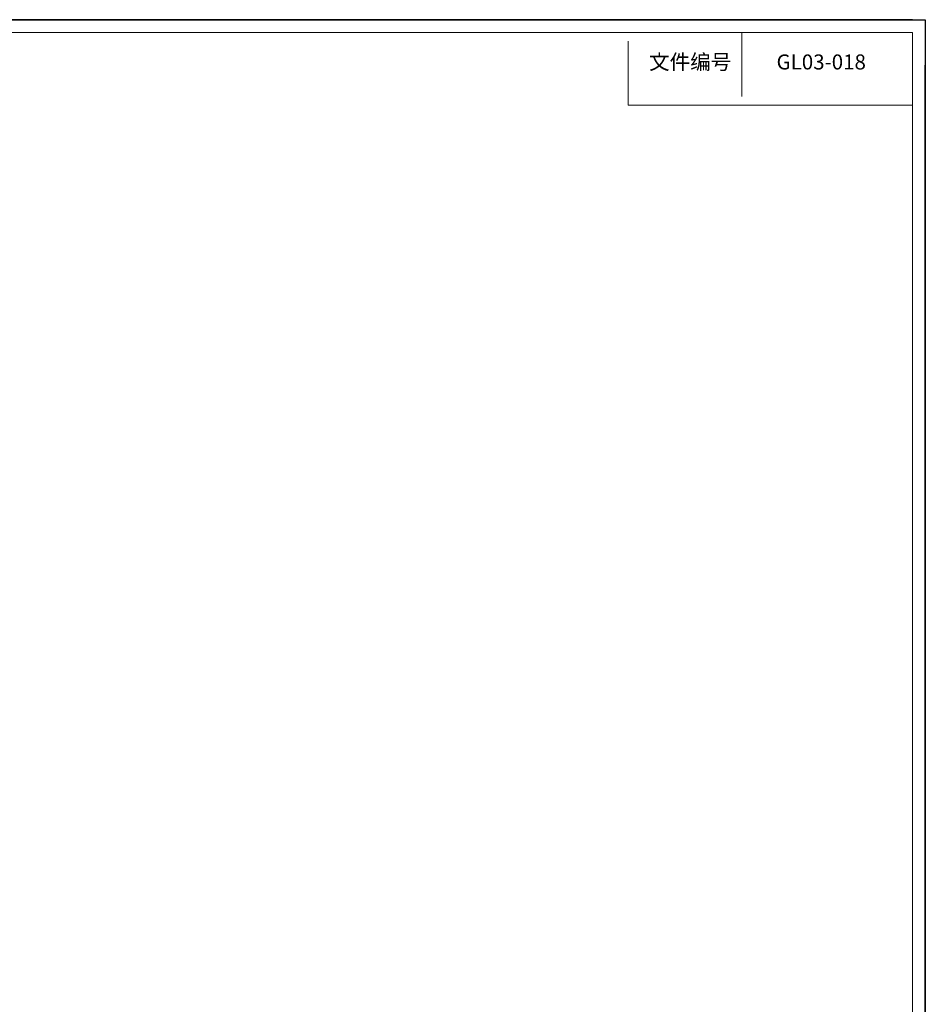
# Model space of a CAD drawing. Units: millimetres. Extents: x 4431 to 6302, y -737 to 586.
# Drawn here: x 5734 to 6302, y -32 to 586 of the extents above; entities that cross this region are included whole.
import ezdxf

# ---------------------------------------------------------------- set-up
doc = ezdxf.new("R2010")
doc.units = ezdxf.units.MM
doc.layers.add('图框', color=7, linetype='Continuous')
doc.layers.add('粗实线', color=7, linetype='Continuous', lineweight=15)
doc.styles.add('SLDTEXTSTYLE2', font='txt.shx')

msp = doc.modelspace()

# ---------------------------------------------------------------- linework, layer by layer
for p, q in [((4430.71, 585.83), (6301.79, 585.83)), ((6301.79, 585.83), (6301.79, -737.3))]:
    msp.add_line(p, q)
at = {"layer": '图框'}
for p, q in [((6293.77, 585.83), (4430.71, 585.83)), ((6301.79, -737.3), (6301.79, 557.35))]:
    msp.add_line(p, q, dxfattribs=at)
at = {"layer": '图框', "lineweight": 15}
for p, q in [((6293.77, 577.81), (4430.71, 577.81)), ((6293.77, -729.28), (6293.77, 577.81)), ((6115.58, 532.25), (6115.58, 572.35))]:
    msp.add_line(p, q, dxfattribs=at)
at = {"layer": '粗实线'}
msp.add_line((6186.86, 577.81), (6186.86, 537.71), dxfattribs=at)
at = {"layer": '粗实线', "lineweight": 15}
msp.add_line((6293.77, 532.25), (6115.58, 532.25), dxfattribs=at)

# ---------------------------------------------------------------- texts
at = {"layer": '图框', "char_height": 9.43, "attachment_point": 2, "style": 'SLDTEXTSTYLE2'}
for s, insert in [('文件编号', (6154.47, 564.04)), ('GL03-018', (6236.58, 564.04))]:
    msp.add_mtext(s, dxfattribs=dict(at, insert=insert))

doc.saveas('drawing.dxf')
